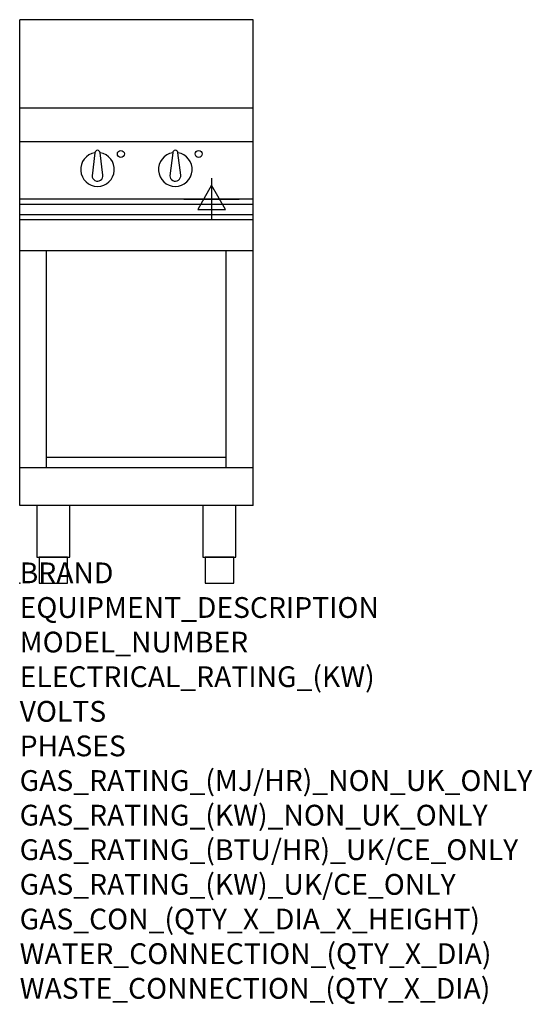
# Model space of a CAD drawing. Extents: x 0 to 988, y -811 to 1086.
import ezdxf

# ---------------------------------------------------------------- set-up
doc = ezdxf.new("R2010")
doc.units = 0
doc.header["$LTSCALE"] = 2.5
doc.layers.get('0').update_dxf_attribs({"linetype": 'CONTINUOUS'})
for name, color, linetype in [('MOFFAT_2D_ELECTRICAL', 6, 'CONTINUOUS'), ('MOFFAT_NOTES', 2, 'CONTINUOUS'), ('MOFFAT_PROFILE', 1, 'CONTINUOUS')]:
    doc.layers.add(name, color=color, linetype=linetype)
doc.styles.get("Standard").update_dxf_attribs({"font": 'txt.shx'})

# ---------------------------------------------------------------- blocks, each defined once
blk = doc.blocks.new('ELECTRICAL_CONNECTION')
at = {"layer": 'MOFFAT_2D_ELECTRICAL'}
for p, q in [((0, 40), (0, -40)), ((0, 26.7), (-26.7, -20)), ((26.7, -20), (0, 26.7)), ((-53.3, 0), (53.3, 0)), ((-26.7, -20), (26.7, -20))]:
    blk.add_line(p, q, dxfattribs=at)

msp = doc.modelspace()

# ---------------------------------------------------------------- linework, layer by layer
msp.add_point((0, 0))
at = {"layer": 'MOFFAT_PROFILE'}
for p, q in [((0, 150), (0, 1085.5)), ((450, 1085.5), (0, 1085.5)), ((450, 150), (450, 1085.5)), ((450, 915), (0, 915)), ((450, 850), (0, 850)), ((145, 829.1), (139.5, 785)), ((160.4, 786.2), (155, 829.1)), ((295, 829.1), (289.5, 785)), ((310.4, 786.2), (305, 829.1)), ((450, 740), (0, 740)), ((0, 730.3), (450, 730.3)), ((0, 710.3), (450, 710.3)), ((0, 700.5), (450, 700.5)), ((450, 640), (0, 640)), ((52, 222.5), (52, 640)), ((398, 222.5), (398, 640)), ((398, 242.5), (52, 242.5)), ((450, 222.5), (0, 222.5)), ((450, 150), (0, 150))]:
    msp.add_line(p, q, dxfattribs=at)
for points in [[(33.2, 50), (96.8, 50), (96.8, 150), (33.2, 150)], [(353.2, 50), (416.8, 50), (416.8, 150), (353.2, 150)], [(37.5, 0), (92.5, 0), (92.5, 50), (37.5, 50)], [(357.5, 0), (412.5, 0), (412.5, 50), (357.5, 50)]]:
    msp.add_lwpolyline(points, close=True, dxfattribs=at)
for centre in [(195, 827), (345, 827)]:
    msp.add_circle(centre, 6.75, dxfattribs=at)
for centre, radius, start, end in [((150, 797), 32.5, 98.8476, 81.1524), ((150, 829), 5, 1.2982, 178.7018), ((300, 797), 32.5, 98.8476, 81.1524), ((300, 829), 5, 1.2982, 178.7018), ((150, 785), 10.5, 179.8485, 6.5402), ((300, 785), 10.5, 179.8485, 6.5402)]:
    msp.add_arc(centre, radius, start, end, dxfattribs=at)

# ---------------------------------------------------------------- block references
msp.add_blockref('ELECTRICAL_CONNECTION', (370, 740))

# ---------------------------------------------------------------- texts
at = {"layer": 'MOFFAT_NOTES', "flags": 3}
for tag, p, s in [('BRAND', (0, 0), 'BLUE SEAL'), ('EQUIPMENT_DESCRIPTION', (0, -66.7), 'INDUCTION COOKTOP 450mm'), ('MODEL_NUMBER', (0, -133.3), 'IN512F-C'), ('ELECTRICAL_RATING_(KW)', (0, -200), '10'), ('VOLTS', (0, -266.7), '400'), ('PHASES', (0, -333.3), '3 P+E (14 A / ø)'), ('GAS_RATING_(MJ/HR)_NON_UK_ONLY', (0, -400), 'N/A'), ('GAS_RATING_(KW)_NON_UK_ONLY', (0, -466.7), 'N/A'), ('GAS_RATING_(BTU/HR)_UK/CE_ONLY', (0, -533.2), 'N/A'), ('GAS_RATING_(KW)_UK/CE_ONLY', (0, -600), 'N/A'), ('GAS_CON_(QTY_X_DIA_X_HEIGHT)', (0, -666.8), 'N/A'), ('WATER_CONNECTION_(QTY_X_DIA)', (0, -733.5), 'N/A'), ('WASTE_CONNECTION_(QTY_X_DIA)', (0, -800.3), 'N/A')]:
    msp.add_attdef(tag, p, s, height=40, dxfattribs=at)

doc.saveas('drawing.dxf')
